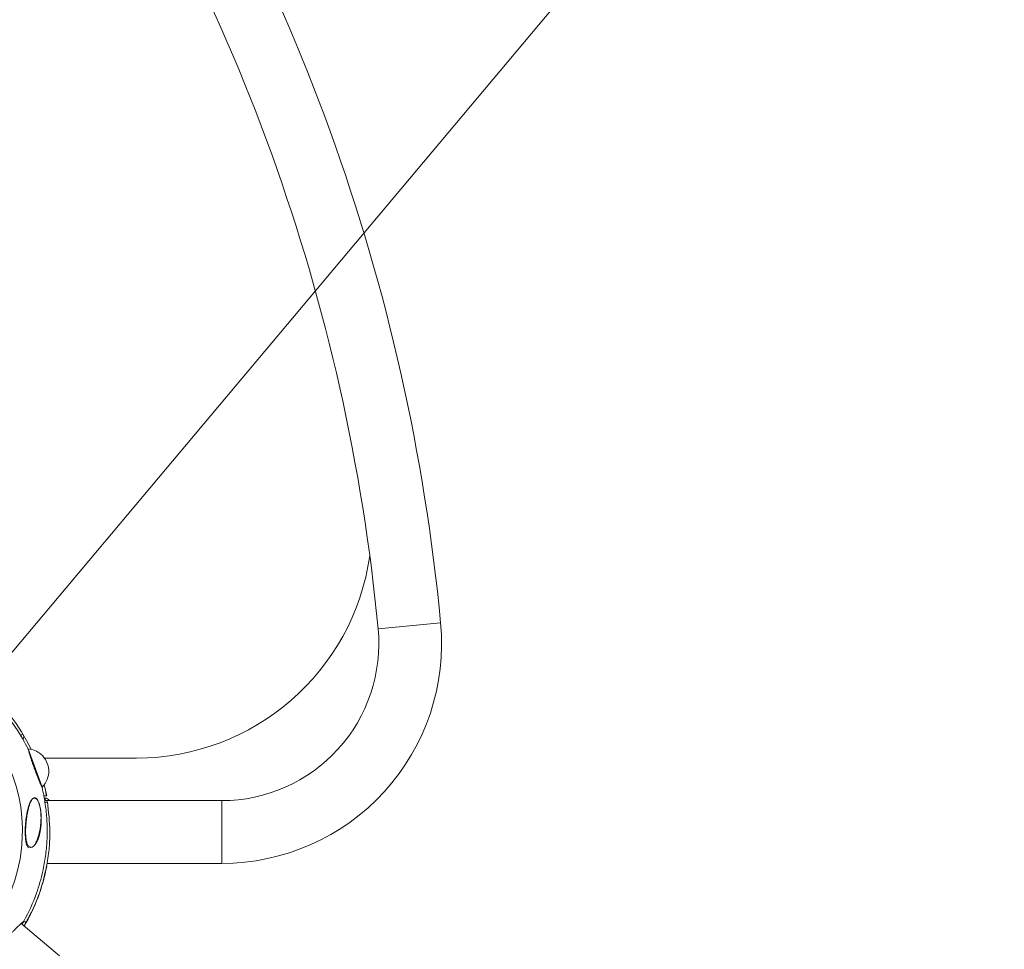
# Model space of a CAD drawing. Units: millimetres. Extents: x -3642 to 7745, y -7807 to 8346.
# Drawn here: x 1420 to 2048, y -75 to 517 of the extents above; entities that cross this region are included whole.
import ezdxf

# ---------------------------------------------------------------- set-up
doc = ezdxf.new("R2010")
doc.units = ezdxf.units.MM
doc.header["$MEASUREMENT"] = 0
doc.layers.add('PRO_Equipment', color=7, linetype='Continuous', lineweight=20)
doc.layers.add('PRO_FHOF', color=5, linetype='Continuous', lineweight=20)

msp = doc.modelspace()

# ---------------------------------------------------------------- linework, layer by layer
at = {"layer": 'PRO_Equipment'}
for p, q in [((1668.6, 130.72), (1688.51, 132.61)), ((1648.69, 128.83), (1668.6, 130.72)), ((1434.63, 28.03), (1425.78, 52.34)), ((1425.78, 52.34), (1434.65, 27.97)), ((1494.9, 46.5), (1436.16, 46.5)), ((1433.85, 29.71), (1433.81, 29.79)), ((1433.88, 29.64), (1433.85, 29.71)), ((1433.91, 29.56), (1433.88, 29.64)), ((1433.94, 29.49), (1433.91, 29.56)), ((1433.97, 29.42), (1433.94, 29.49)), ((1434, 29.35), (1433.97, 29.42)), ((1434.03, 29.28), (1434, 29.35)), ((1434.06, 29.22), (1434.03, 29.28)), ((1434.09, 29.15), (1434.06, 29.22)), ((1434.12, 29.09), (1434.09, 29.15)), ((1434.15, 29.03), (1434.12, 29.09)), ((1434.17, 28.97), (1434.15, 29.03)), ((1434.2, 28.91), (1434.17, 28.97)), ((1434.22, 28.85), (1434.2, 28.91)), ((1434.25, 28.8), (1434.22, 28.85)), ((1434.27, 28.75), (1434.25, 28.8)), ((1434.3, 28.69), (1434.27, 28.75)), ((1434.32, 28.64), (1434.3, 28.69)), ((1434.34, 28.59), (1434.32, 28.64)), ((1434.36, 28.55), (1434.34, 28.59)), ((1434.38, 28.5), (1434.36, 28.55)), ((1434.4, 28.46), (1434.38, 28.5)), ((1434.42, 28.42), (1434.4, 28.46)), ((1434.44, 28.38), (1434.42, 28.42)), ((1434.46, 28.34), (1434.44, 28.38)), ((1434.47, 28.3), (1434.46, 28.34)), ((1434.49, 28.26), (1434.47, 28.3)), ((1434.5, 28.23), (1434.49, 28.26)), ((1434.52, 28.2), (1434.5, 28.23)), ((1434.53, 28.17), (1434.52, 28.2)), ((1434.55, 28.14), (1434.53, 28.17)), ((1434.56, 28.11), (1434.55, 28.14)), ((1434.57, 28.08), (1434.56, 28.11)), ((1434.58, 28.06), (1434.57, 28.08)), ((1434.59, 28.04), (1434.58, 28.06)), ((1434.6, 28.02), (1434.59, 28.04)), ((1434.61, 28), (1434.6, 28.02)), ((1434.62, 27.98), (1434.61, 28)), ((1434.62, 27.96), (1434.62, 27.98)), ((1434.63, 27.95), (1434.62, 27.96)), ((1434.67, 27.9), (1434.63, 28.03)), ((1434.64, 27.94), (1434.63, 27.95)), ((1434.64, 27.93), (1434.64, 27.94)), ((1434.65, 27.92), (1434.64, 27.93)), ((1434.65, 27.91), (1434.65, 27.92)), ((1434.65, 27.9), (1434.65, 27.91)), ((1434.66, 27.9), (1434.65, 27.9)), ((1434.65, 27.9), (1434.65, 27.9)), ((1434.65, 27.9), (1434.65, 27.9)), ((1435.81, 22.3), (1435.87, 22.3)), ((1435.87, 22.3), (1435.94, 22.31)), ((1435.94, 22.31), (1436, 22.32)), ((1436, 22.32), (1436.06, 22.32)), ((1436.06, 22.32), (1436.12, 22.33)), ((1436.12, 22.33), (1436.18, 22.33)), ((1436.56, 21), (1436.12, 21)), ((1436.18, 22.33), (1436.24, 22.34)), ((1436.24, 22.34), (1436.29, 22.34)), ((1436.29, 22.34), (1436.35, 22.35)), ((1436.35, 22.35), (1436.41, 22.36)), ((1549.14, 19.37), (1436.35, 19.37)), ((1436.41, 22.36), (1436.46, 22.36)), ((1436.46, 22.36), (1436.51, 22.37)), ((1436.51, 22.37), (1436.56, 22.37)), ((1436.56, 22.37), (1436.61, 22.38)), ((1436.56, 19.37), (1436.56, 21)), ((1436.61, 22.38), (1436.66, 22.38)), ((1436.66, 22.38), (1436.71, 22.39)), ((1436.71, 22.39), (1436.76, 22.4)), ((1436.76, 22.4), (1436.8, 22.4)), ((1436.8, 22.4), (1436.85, 22.41)), ((1436.85, 22.41), (1436.89, 22.41)), ((1436.91, 22.42), (1436.87, 22.41)), ((1436.89, 22.41), (1436.93, 22.42)), ((1436.94, 22.42), (1436.91, 22.42)), ((1436.93, 22.42), (1436.97, 22.42)), ((1436.98, 22.42), (1436.94, 22.42)), ((1436.97, 22.42), (1437.01, 22.43)), ((1437.01, 22.43), (1436.98, 22.42)), ((1437.01, 22.43), (1437.05, 22.43)), ((1437.05, 22.43), (1437.01, 22.43)), ((1437.05, 22.43), (1437.08, 22.44)), ((1437.08, 22.44), (1437.05, 22.43)), ((1437.08, 22.44), (1437.12, 22.44)), ((1437.11, 22.44), (1437.08, 22.44)), ((1437.14, 22.45), (1437.11, 22.44)), ((1437.12, 22.44), (1437.15, 22.45)), ((1437.17, 22.45), (1437.14, 22.45)), ((1437.15, 22.45), (1437.18, 22.45)), ((1437.2, 22.45), (1437.17, 22.45)), ((1437.18, 22.45), (1437.21, 22.46)), ((1437.22, 22.46), (1437.2, 22.45)), ((1437.21, 22.46), (1437.24, 22.46)), ((1437.25, 22.46), (1437.22, 22.46)), ((1437.24, 22.46), (1437.27, 22.47)), ((1437.27, 22.47), (1437.25, 22.46)), ((1437.27, 22.47), (1437.3, 22.47)), ((1437.3, 22.47), (1437.27, 22.47)), ((1437.3, 22.47), (1437.32, 22.47)), ((1437.32, 22.47), (1437.3, 22.47)), ((1437.32, 22.47), (1437.34, 22.48)), ((1437.34, 22.48), (1437.32, 22.47)), ((1437.34, 22.48), (1437.36, 22.48)), ((1437.36, 22.48), (1437.34, 22.48)), ((1437.36, 22.48), (1437.38, 22.48)), ((1437.37, 22.48), (1437.36, 22.48)), ((1437.39, 22.48), (1437.37, 22.48)), ((1437.38, 22.48), (1437.4, 22.48)), ((1437.41, 22.49), (1437.39, 22.48)), ((1437.4, 22.48), (1437.42, 22.49)), ((1437.42, 22.49), (1437.41, 22.49)), ((1437.42, 22.49), (1437.43, 22.49)), ((1437.43, 22.49), (1437.42, 22.49)), ((1437.43, 22.49), (1437.45, 22.49)), ((1437.45, 22.49), (1437.43, 22.49)), ((1437.45, 22.49), (1437.46, 22.49)), ((1437.46, 22.49), (1437.45, 22.49)), ((1437.46, 22.49), (1437.47, 22.5)), ((1437.47, 22.5), (1437.46, 22.49)), ((1437.47, 22.63), (1437.49, 22.63)), ((1437.49, 22.63), (1437.47, 22.63)), ((1437.47, 22.63), (1437.49, 22.63)), ((1437.49, 22.63), (1437.47, 22.63)), ((1437.47, 22.5), (1437.48, 22.5)), ((1437.48, 22.5), (1437.47, 22.5)), ((1437.48, 22.5), (1437.49, 22.5)), ((1437.49, 22.5), (1437.48, 22.5)), ((1437.48, 22.5), (1437.48, 22.5)), ((1437.49, 22.63), (1437.5, 22.63)), ((1437.5, 22.63), (1437.49, 22.63)), ((1437.49, 22.63), (1437.5, 22.63)), ((1437.5, 22.63), (1437.49, 22.63)), ((1437.49, 22.5), (1437.49, 22.5)), ((1437.49, 22.5), (1437.49, 22.5)), ((1437.49, 22.5), (1437.5, 22.5)), ((1437.5, 22.5), (1437.49, 22.5)), ((1437.49, 22.5), (1437.49, 22.5)), ((1437.5, 22.63), (1437.51, 22.63)), ((1437.51, 22.63), (1437.5, 22.63)), ((1437.5, 22.63), (1437.51, 22.63)), ((1437.51, 22.63), (1437.5, 22.63)), ((1437.5, 22.5), (1437.5, 22.5)), ((1437.5, 22.5), (1437.5, 22.5)), ((1437.5, 22.5), (1437.5, 22.5)), ((1437.51, 22.63), (1437.53, 22.64)), ((1437.53, 22.64), (1437.51, 22.63)), ((1437.51, 22.63), (1437.53, 22.64)), ((1437.53, 22.64), (1437.51, 22.63)), ((1437.53, 22.64), (1437.54, 22.64)), ((1437.54, 22.64), (1437.53, 22.64)), ((1437.53, 22.64), (1437.54, 22.64)), ((1437.54, 22.64), (1437.53, 22.64)), ((1437.54, 22.64), (1437.55, 22.64)), ((1437.55, 22.64), (1437.54, 22.64)), ((1437.54, 22.64), (1437.55, 22.64)), ((1437.55, 22.64), (1437.54, 22.64)), ((1437.55, 22.64), (1437.56, 22.64)), ((1437.56, 22.64), (1437.55, 22.64)), ((1437.55, 22.64), (1437.56, 22.64)), ((1437.56, 22.64), (1437.55, 22.64)), ((1437.56, 22.64), (1437.57, 22.64)), ((1437.57, 22.64), (1437.56, 22.64)), ((1437.56, 22.64), (1437.57, 22.64)), ((1437.57, 22.64), (1437.56, 22.64)), ((1437.57, 22.64), (1437.58, 22.64)), ((1437.58, 22.64), (1437.57, 22.64)), ((1437.57, 22.64), (1437.58, 22.64)), ((1437.58, 22.64), (1437.57, 22.64)), ((1437.58, 22.64), (1437.59, 22.65)), ((1437.59, 22.65), (1437.58, 22.64)), ((1437.58, 22.64), (1437.59, 22.65)), ((1437.59, 22.65), (1437.58, 22.64)), ((1437.59, 22.65), (1437.6, 22.65)), ((1437.6, 22.65), (1437.59, 22.65)), ((1437.59, 22.65), (1437.6, 22.65)), ((1437.6, 22.65), (1437.59, 22.65)), ((1437.6, 22.65), (1437.61, 22.65)), ((1437.61, 22.65), (1437.6, 22.65)), ((1437.6, 22.65), (1437.61, 22.65)), ((1437.61, 22.65), (1437.6, 22.65)), ((1437.61, 22.65), (1437.61, 22.65)), ((1437.61, 22.65), (1437.62, 22.65)), ((1437.62, 22.65), (1437.61, 22.65)), ((1437.61, 22.65), (1437.61, 22.65)), ((1437.61, 22.65), (1437.61, 22.65)), ((1437.61, 22.65), (1437.62, 22.65)), ((1437.62, 22.65), (1437.61, 22.65)), ((1437.61, 22.65), (1437.61, 22.65)), ((1437.62, 22.65), (1437.63, 22.65)), ((1437.63, 22.65), (1437.62, 22.65)), ((1437.62, 22.65), (1437.63, 22.65)), ((1437.63, 22.65), (1437.62, 22.65)), ((1437.63, 22.65), (1437.63, 22.65)), ((1437.63, 22.65), (1437.64, 22.65)), ((1437.64, 22.65), (1437.63, 22.65)), ((1437.63, 22.65), (1437.63, 22.65)), ((1437.63, 22.65), (1437.63, 22.65)), ((1437.63, 22.65), (1437.64, 22.65)), ((1437.64, 22.65), (1437.63, 22.65)), ((1437.63, 22.65), (1437.63, 22.65)), ((1437.64, 22.65), (1437.64, 22.65)), ((1437.64, 22.65), (1437.64, 22.65)), ((1437.64, 22.65), (1437.65, 22.65)), ((1437.65, 22.65), (1437.64, 22.65)), ((1437.64, 22.65), (1437.64, 22.65)), ((1437.64, 22.65), (1437.64, 22.65)), ((1437.64, 22.65), (1437.64, 22.65)), ((1437.64, 22.65), (1437.64, 22.65)), ((1437.64, 22.65), (1437.65, 22.65)), ((1437.65, 22.65), (1437.64, 22.65)), ((1437.64, 22.65), (1437.64, 22.65)), ((1437.64, 22.65), (1437.64, 22.65)), ((1437.65, 22.65), (1437.65, 22.66)), ((1437.65, 22.65), (1437.65, 22.66)), ((1437.65, 22.66), (1437.65, 22.66)), ((1437.65, 22.66), (1437.65, 22.66)), ((1437.65, 22.66), (1437.65, 22.65)), ((1437.65, 22.65), (1437.65, 22.66)), ((1437.65, 22.66), (1437.65, 22.66)), ((1437.65, 22.66), (1437.65, 22.66)), ((1437.65, 22.66), (1437.65, 22.65)), ((1437.65, 22.65), (1437.65, 22.65)), ((1437.65, 22.65), (1437.65, 22.65)), ((1437.65, 22.65), (1437.65, 22.65)), ((1437.65, 22.65), (1437.65, 22.65)), ((1437.65, 22.65), (1437.65, 22.65)), ((1437.65, 22.65), (1437.65, 22.65)), ((1437.65, 22.65), (1437.65, 22.65)), ((1437.65, 22.65), (1437.65, 22.65)), ((1549.14, 19.37), (1549.14, -0.63)), ((1436.6, 18.11), (1436.54, 18.09)), ((1436.66, 18.13), (1436.6, 18.11)), ((1436.71, 18.15), (1436.66, 18.13)), ((1436.77, 18.17), (1436.71, 18.15)), ((1436.83, 18.19), (1436.77, 18.17)), ((1436.88, 18.2), (1436.83, 18.19)), ((1436.93, 18.22), (1436.88, 18.2)), ((1436.99, 18.24), (1436.93, 18.22)), ((1437.04, 18.26), (1436.99, 18.24)), ((1437.09, 18.28), (1437.04, 18.26)), ((1437.14, 18.3), (1437.09, 18.28)), ((1437.19, 18.32), (1437.14, 18.3)), ((1437.24, 18.33), (1437.19, 18.32)), ((1437.28, 18.35), (1437.24, 18.33)), ((1437.33, 18.37), (1437.28, 18.35)), ((1437.37, 18.38), (1437.33, 18.37)), ((1437.41, 18.4), (1437.37, 18.38)), ((1437.46, 18.41), (1437.41, 18.4)), ((1437.5, 18.43), (1437.46, 18.41)), ((1437.54, 18.44), (1437.5, 18.43)), ((1437.57, 18.46), (1437.54, 18.44)), ((1437.61, 18.47), (1437.57, 18.46)), ((1437.64, 18.48), (1437.61, 18.47)), ((1437.68, 18.49), (1437.64, 18.48)), ((1437.71, 18.51), (1437.68, 18.49)), ((1437.74, 18.52), (1437.71, 18.51)), ((1437.77, 18.53), (1437.74, 18.52)), ((1437.8, 18.53), (1437.77, 18.53)), ((1437.82, 18.54), (1437.8, 18.53)), ((1437.85, 18.55), (1437.82, 18.54)), ((1437.87, 18.56), (1437.85, 18.55)), ((1437.89, 18.56), (1437.87, 18.56)), ((1437.91, 18.57), (1437.89, 18.56)), ((1437.93, 18.57), (1437.91, 18.57)), ((1437.95, 18.58), (1437.93, 18.57)), ((1437.96, 18.58), (1437.95, 18.58)), ((1437.98, 18.59), (1437.96, 18.58)), ((1437.99, 18.59), (1437.98, 18.59)), ((1438, 18.59), (1437.99, 18.59)), ((1438.01, 18.6), (1438, 18.59)), ((1438.02, 18.6), (1438.01, 18.6)), ((1438.03, 18.6), (1438.02, 18.6)), ((1438.04, 18.6), (1438.03, 18.6)), ((1438.03, 18.6), (1438.03, 18.6)), ((1438.05, 18.6), (1438.04, 18.6)), ((1438.04, 18.6), (1438.04, 18.6)), ((1438.05, 18.6), (1438.05, 18.6)), ((1438.05, 18.6), (1438.05, 18.6)), ((1433.26, 0), (1433.54, 0)), ((1433.54, 0), (1433.26, 0)), ((1549.14, -0.63), (1549.14, -20.63)), ((1437.55, -22.33), (1437.54, -22.33)), ((1437.56, -22.33), (1437.55, -22.33)), ((1437.55, -22.33), (1437.55, -22.33)), ((1437.57, -22.33), (1437.56, -22.33)), ((1437.58, -22.33), (1437.57, -22.33)), ((1437.59, -22.33), (1437.58, -22.33)), ((1437.59, -22.34), (1437.59, -22.33)), ((1437.6, -22.34), (1437.59, -22.34)), ((1437.61, -22.34), (1437.6, -22.34)), ((1437.62, -22.34), (1437.61, -22.34)), ((1437.61, -22.34), (1437.61, -22.34)), ((1437.63, -22.34), (1437.62, -22.34)), ((1437.62, -22.34), (1437.62, -22.34)), ((1437.64, -22.34), (1437.63, -22.34)), ((1437.63, -22.34), (1437.63, -22.34)), ((1437.63, -22.34), (1437.63, -22.34)), ((1437.65, -22.34), (1437.64, -22.34)), ((1437.64, -22.34), (1437.64, -22.34)), ((1437.64, -22.34), (1437.64, -22.34)), ((1437.65, -22.34), (1437.65, -22.34)), ((1437.65, -22.34), (1437.65, -22.34)), ((1437.65, -22.34), (1437.65, -22.34)), ((1437.65, -22.34), (1437.65, -22.34)), ((1437.65, -22.34), (1437.65, -22.34)), ((1437.85, -20.63), (1549.14, -20.63)), ((1421.35, -58.93), (1445.85, -79.49))]:
    msp.add_line(p, q, dxfattribs=at)
for centre, radius, start, end in [((422.21, 12.37), 1272, 5.42435, 34.4095), ((422.21, 12.37), 1232, 5.42435, 34.30406), ((1494.9, 196.5), 150, 270, 351.86518), ((1549.14, 119.37), 140, 269.9996, 5.42447), ((1549.14, 119.37), 100, 269.99944, 5.42449), ((1320, 0), 119.63, 25.78489, 74.2141), ((1320, 0), 102.2, 320, 140), ((1320, 0), 118, 26.32463, 29.69539), ((1424.59, 38.07), 14.32, 50.00512, 85.22453), ((1320, 0), 117.94, 25.95087, 26.15669), ((1424.59, 38.07), 14.32, 314.77528, 50.00512), ((1320, 0), 117.94, 13.84376, 14.04917), ((1320, 0), 118, 10.27462, 13.67501), ((1320, 0), 119.63, 10.84062, 14.21491), ((1320.15, 0.16), 119.63, 10.84029, 14.23321), ((1436.56, 18), 3, 27.38806, 88.16817), ((1320.15, 0.16), 119.63, 329.51913, 349.15934), ((1436.56, -18), 3, 295.08657, 299.96005), ((1436.56, -18), 3, 295.15411, 299.96005), ((1320, 0), 119.63, 329.62354, 333.97197), ((1320, 0), 117.94, 329.76371, 330.89902)]:
    msp.add_arc(centre, radius, start, end, dxfattribs=at)
for points in [[(1404.55, 82.22), (1410.8, 75.79), (1416.32, 68.64), (1420.96, 60.96)], [(1422.53, 61.61), (1422.82, 61.14), (1423.12, 60.03), (1422.8, 58.92), (1422.5, 58.46)], [(1434.48, 28.29), (1434.51, 28.23), (1434.53, 28.17), (1434.55, 28.13)], [(1432.06, 19.19), (1431.73, 19.79), (1431.38, 20.24), (1431.01, 20.56)], [(1432.36, 18.57), (1432.23, 18.87), (1431.96, 19.45), (1431.67, 19.93), (1431.52, 20.14)], [(1435.92, 22.16), (1435.93, 22.21), (1435.94, 22.27), (1435.94, 22.31)], [(1435.94, 22.31), (1435.94, 22.27), (1435.93, 22.22), (1435.92, 22.16)], [(1436.4, 19.02), (1436.44, 18.77), (1436.48, 18.51), (1436.52, 18.25)], [(1433.52, 14.46), (1433.51, 14.56), (1433.49, 14.66), (1433.47, 14.76)], [(1433.97, 6.56), (1434.04, 8.26), (1434.02, 9.92), (1433.88, 11.55)], [(1432.34, -3.43), (1432.77, -2.01), (1433.12, -0.46), (1433.4, 1.22)], [(1423.06, -57.35), (1423.24, -57.48), (1423.6, -57.71), (1424.04, -57.99), (1424.31, -58.16), (1424.38, -58.21), (1424.31, -58.16), (1424.04, -57.99), (1423.6, -57.71), (1423.24, -57.48), (1423.06, -57.35)]]:
    msp.add_open_spline(points, degree=3, dxfattribs=at)
for points, knots in [([(1420.96, 60.96), (1421.2, 61.06), (1421.42, 61.16), (1421.81, 61.32), (1421.98, 61.38), (1422.25, 61.5), (1422.47, 61.58), (1422.54, 61.61), (1422.53, 61.61)], [0, 0, 0, 0, 0.25, 0.25, 0.5, 0.5, 0.75, 1, 1, 1, 1]), ([(1422.5, 58.46), (1422.5, 58.46), (1422.44, 58.55), (1422.25, 58.86), (1422.06, 59.17), (1421.82, 59.55), (1421.64, 59.84), (1421.36, 60.29), (1421.16, 60.63), (1420.96, 60.96)], [0, 0, 0, 0, 0.25, 0.375, 0.5, 0.625, 0.75, 0.75, 1, 1, 1, 1]), ([(1433.81, 29.79), (1433.66, 30.14), (1433.32, 30.91), (1432.83, 32.07), (1432.39, 33.12), (1431.94, 34.21), (1431.48, 35.37), (1430.99, 36.62), (1430.5, 37.88), (1430.02, 39.17), (1429.54, 40.49), (1429.07, 41.8), (1428.63, 43.08), (1428.2, 44.35), (1427.8, 45.56), (1427.53, 46.42), (1427.19, 47.51), (1427.02, 48.03), (1426.73, 48.99), (1426.6, 49.43), (1426.36, 50.23), (1426.26, 50.59), (1426.08, 51.21), (1425.93, 51.74), (1425.79, 52.22), (1425.76, 52.33), (1425.76, 52.33)], [0, 0, 0, 0, 0.0625, 0.125, 0.15625, 0.1875, 0.25, 0.28125, 0.3125, 0.375, 0.40625, 0.4375, 0.5, 0.53125, 0.5625, 0.625, 0.625, 0.6875, 0.6875, 0.75, 0.75, 0.8125, 0.8125, 0.875, 0.9375, 1, 1, 1, 1]), ([(1426.08, -10.74), (1425.7, -10.43), (1425.28, -9.8), (1424.91, -8.79), (1424.81, -8.49), (1424.71, -8.17), (1424.41, -7.07), (1424.13, -5.27), (1423.99, -3.25), (1423.95, -2.36), (1423.94, -1.97), (1423.93, -1.68), (1423.93, -1.49), (1423.93, -1.28), (1423.92, -0.74), (1423.92, 0.87), (1424.01, 3.47), (1424.25, 6.1), (1424.46, 7.76), (1424.55, 8.43), (1424.6, 8.76), (1424.63, 8.99), (1424.68, 9.33), (1424.8, 10.11), (1425.15, 12.14), (1425.7, 14.52), (1426.29, 16.32), (1426.61, 17.15), (1426.69, 17.36), (1426.75, 17.51), (1426.81, 17.64), (1426.89, 17.82), (1426.96, 17.98), (1427.07, 18.22), (1427.4, 18.9), (1427.86, 19.65), (1428.29, 20.17), (1428.5, 20.36), (1428.58, 20.44), (1428.65, 20.5), (1428.76, 20.59), (1428.91, 20.7), (1429.26, 20.92), (1430, 21.13), (1430.63, 20.87), (1431.02, 20.55)], [0, 0, 0, 0, 0.0625, 0.078125, 0.085938, 0.085938, 0.109375, 0.1875, 0.226563, 0.242188, 0.242188, 0.25, 0.257812, 0.257812, 0.265625, 0.296875, 0.375, 0.453125, 0.484375, 0.492188, 0.5, 0.507812, 0.507812, 0.523438, 0.5625, 0.65625, 0.71875, 0.734375, 0.742188, 0.742188, 0.75, 0.757812, 0.757812, 0.765625, 0.78125, 0.828125, 0.859375, 0.867188, 0.867188, 0.875, 0.882813, 0.882813, 0.898438, 0.9375, 1, 1, 1, 1]), ([(1431.52, 20.14), (1431.87, 19.65), (1432.25, 18.89), (1432.66, 17.78), (1432.92, 17.02), (1433.2, 16.02), (1433.39, 15.17), (1433.56, 14.32), (1433.79, 13.04), (1433.94, 11.72), (1434.1, 9.95), (1434.19, 8.2), (1434.18, 6.48), (1434.11, 4.77), (1434, 3.07), (1433.68, 0.65), (1433.26, -1.47), (1432.91, -2.76), (1432.48, -4.19), (1431.94, -5.71), (1431.26, -7.05), (1430.6, -8.16), (1430.07, -8.9), (1429.47, -9.49), (1429.06, -9.83), (1428.63, -10.13), (1428.19, -10.3), (1427.73, -10.39), (1427.5, -10.4), (1427.05, -10.32), (1426.59, -10.14), (1426.08, -9.67), (1425.71, -9.14), (1425.38, -8.54), (1425.16, -8.01), (1424.92, -7.27), (1424.82, -6.88), (1424.64, -6.08), (1424.56, -5.66), (1424.37, -4.39), (1424.29, -3.53), (1424.2, -1.77), (1424.18, -0.88), (1424.2, 0.88), (1424.26, 2.63), (1424.39, 4.36), (1424.56, 6.08), (1424.66, 6.93), (1424.93, 9.03), (1425.26, 11.07), (1425.76, 13.39), (1426.23, 15.25), (1426.64, 16.64), (1427.11, 17.9), (1427.62, 19.08), (1428.18, 20.06), (1428.66, 20.6), (1429.08, 20.97), (1429.33, 21.12), (1429.87, 21.26), (1430.15, 21.24), (1430.57, 21.07), (1430.94, 20.84), (1431.3, 20.45), (1431.52, 20.14)], [0, 0, 0, 0, 0.03125, 0.039062, 0.046875, 0.0625, 0.078125, 0.078125, 0.09375, 0.125, 0.125, 0.15625, 0.1875, 0.1875, 0.21875, 0.25, 0.28125, 0.304688, 0.304688, 0.34375, 0.375, 0.375, 0.40625, 0.421875, 0.421875, 0.4375, 0.453125, 0.453125, 0.46875, 0.46875, 0.484375, 0.5, 0.507812, 0.515625, 0.53125, 0.53125, 0.546875, 0.546875, 0.5625, 0.5625, 0.59375, 0.59375, 0.625, 0.625, 0.65625, 0.6875, 0.6875, 0.71875, 0.71875, 0.765625, 0.796875, 0.8125, 0.84375, 0.859375, 0.875, 0.90625, 0.921875, 0.921875, 0.945312, 0.945312, 0.96875, 0.96875, 0.980469, 1, 1, 1, 1]), ([(1431.01, 20.56), (1430.45, 21.02), (1429.72, 21.17), (1428.98, 20.75), (1428.75, 20.58), (1428.68, 20.53), (1428.54, 20.41), (1428.45, 20.32), (1428.35, 20.22)], [0, 0, 0, 0, 0.625, 0.8125, 0.8125, 0.875, 0.875, 1, 1, 1, 1]), ([(1431.02, 20.55), (1431.67, 19.99), (1432.31, 18.91), (1432.88, 17.18), (1432.97, 16.87), (1433.03, 16.65), (1433.19, 16.09), (1433.47, 14.85), (1433.7, 13.38), (1433.81, 12.38), (1433.85, 11.99), (1433.86, 11.83), (1433.89, 11.54), (1433.91, 11.2), (1433.95, 10.53), (1434.05, 8.34), (1433.97, 5.58), (1433.66, 2.87), (1433.52, 1.93), (1433.46, 1.57), (1433.44, 1.44), (1433.07, -0.8), (1432.38, -3.64), (1431.37, -6.18), (1430.96, -7.06), (1430.84, -7.3), (1430.81, -7.37), (1430.4, -8.16), (1430.07, -8.74), (1429.73, -9.22)], [0, 0, 0, 0, 0.132813, 0.148438, 0.160156, 0.160156, 0.171875, 0.21875, 0.28125, 0.300781, 0.300781, 0.3125, 0.3125, 0.328125, 0.34375, 0.375, 0.53125, 0.59375, 0.613281, 0.613281, 0.625, 0.625, 0.8125, 0.90625, 0.925781, 0.925781, 0.9375, 0.9375, 1, 1, 1, 1]), ([(1431.52, 20.14), (1431.26, 20.51), (1430.85, 20.93), (1430.28, 21.2), (1430.01, 21.24), (1429.87, 21.23)], [0, 0, 0, 0, 0.5, 0.75, 1, 1, 1, 1]), ([(1436.54, 18.09), (1436.51, 18.31), (1436.44, 18.73), (1436.38, 19.14), (1436.33, 19.52), (1436.3, 19.7), (1436.24, 20.13), (1436.21, 20.35), (1436.15, 20.71), (1436.14, 20.85), (1436.11, 21.05), (1436.1, 21.08), (1436.11, 21.01)], [0, 0, 0, 0, 0.125, 0.25, 0.25, 0.375, 0.375, 0.5625, 0.5625, 0.75, 0.75, 1, 1, 1, 1]), ([(1436.54, 18.09), (1437.04, 14.88), (1437.59, 10.02), (1437.92, 3.53), (1437.98, -2.98), (1437.72, -7.85), (1437.11, -14.33), (1436.67, -17.55), (1435.81, -22.35), (1435.01, -26.35), (1434.01, -30.28), (1432.66, -34.97), (1431.91, -37.3), (1428.9, -45.72), (1426.21, -51.67), (1423.06, -57.35)], [0, 0, 0, 0, 0.125, 0.1875, 0.25, 0.375, 0.375, 0.5, 0.5, 0.5625, 0.65625, 0.65625, 0.75, 0.75, 1, 1, 1, 1]), ([(1424.36, -58.19), (1424.89, -57.29), (1425.41, -56.38), (1426.01, -55.31), (1426.1, -55.15), (1426.43, -54.54), (1427.83, -51.93), (1430.19, -47.09), (1432.63, -40.63), (1433.59, -37.74), (1434.22, -35.74), (1434.53, -34.73), (1435.54, -31.21), (1436.43, -27.67), (1437.28, -23.66), (1437.57, -22.16), (1438.4, -17.71), (1439.17, -12.11), (1439.55, -6.11), (1439.63, -2.82), (1439.63, -1.22), (1439.55, 5.89), (1438.84, 12.24), (1438.05, 18.6)], [0, 0, 0, 0, 0.066406, 0.066406, 0.078125, 0.078125, 0.109375, 0.25, 0.3125, 0.34375, 0.34375, 0.375, 0.375, 0.453125, 0.484375, 0.5, 0.5, 0.625, 0.6875, 0.71875, 0.75, 0.75, 1, 1, 1, 1]), ([(1434.14, 5.51), (1434.17, 6.2), (1434.19, 7.58), (1434.12, 9.67), (1434, 11.08), (1433.89, 12.13), (1433.8, 12.84), (1433.69, 13.53), (1433.63, 13.88)], [0, 0, 0, 0, 0.25, 0.5, 0.75, 0.75, 0.875, 1, 1, 1, 1]), ([(1429.71, -9.24), (1430.13, -8.81), (1430.5, -8.3), (1431.07, -7.38), (1431.54, -6.53), (1432.18, -5.06), (1432.57, -3.91), (1432.75, -3.31)], [0, 0, 0, 0, 0.3125, 0.3125, 0.5, 0.75, 1, 1, 1, 1]), ([(1407.55, -73.46), (1408.43, -72.42), (1409.74, -70.89), (1411.06, -69.42), (1411.93, -68.45), (1413.25, -67.01), (1414.92, -65.25), (1416.5, -63.64), (1417.26, -62.89), (1418.52, -61.63), (1419.83, -60.37), (1420.89, -59.36), (1421.71, -58.6), (1422.29, -58.06), (1422.82, -57.57), (1422.99, -57.41), (1423.06, -57.35)], [0, 0, 0, 0, 0.125, 0.1875, 0.1875, 0.25, 0.375, 0.4375, 0.5, 0.5, 0.65625, 0.75, 0.75, 0.875, 0.9375, 1, 1, 1, 1])]:
    msp.add_open_spline(points, degree=3, knots=knots, dxfattribs=at)
at = {"layer": 'PRO_FHOF'}
msp.add_line((2926.97, 1915.11), (-286.97, -1915.11), dxfattribs=at)

doc.saveas('drawing.dxf')
